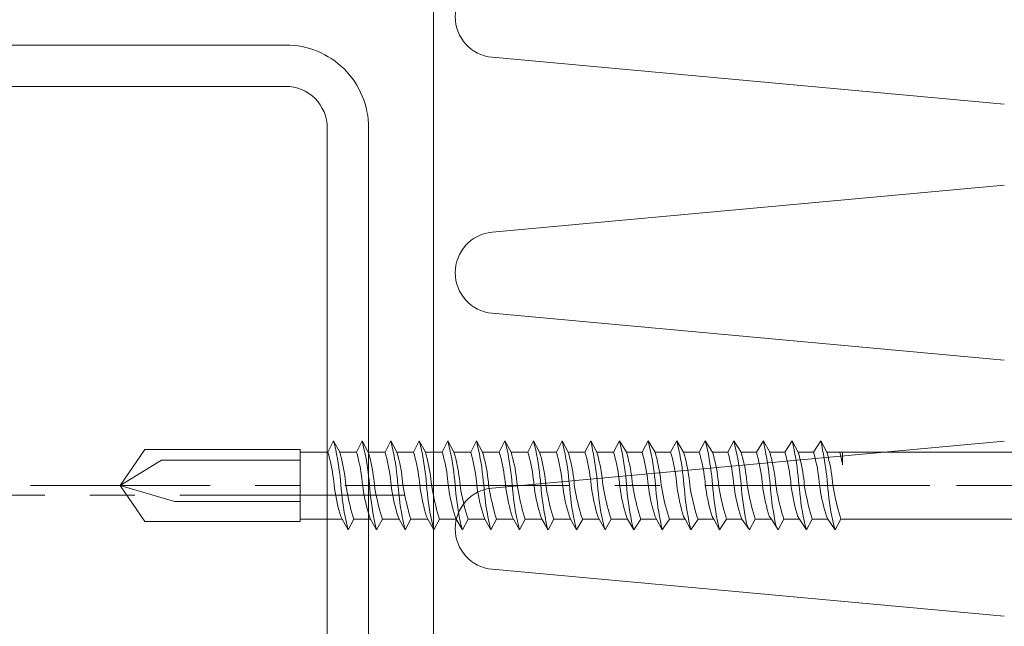
# Model space of a CAD drawing. Extents: x 0 to 1680, y 0 to 1188.
# Drawn here: x 418 to 473, y 607 to 640 of the extents above; entities that cross this region are included whole.
import ezdxf

# ---------------------------------------------------------------- set-up
doc = ezdxf.new("R2010")
doc.units = 0
doc.header["$LTSCALE"] = 10
doc.header["$MEASUREMENT"] = 0
doc.linetypes.add('CENTER', pattern=[2, 1.25, -0.25, 0.25, -0.25])
for name, color, linetype, lineweight in [('中心線', 44, 'CENTER', 5), ('断熱材', 7, 'CONTINUOUS', 9), ('部材(ﾋﾞｽ類)', 7, 'CONTINUOUS', 13), ('鋼材(C型・H鋼ｅｔｃ)', 7, 'CONTINUOUS', 13)]:
    doc.layers.add(name, color=color, linetype=linetype, lineweight=lineweight)

msp = doc.modelspace()

# ---------------------------------------------------------------- linework, layer by layer
at = {"layer": '中心線'}
for p, q in [((488.772, 614.375), (418.801, 614.375)), ((487.767, 614.375), (469.767, 614.375)), ((439.585, 613.845), (335.585, 613.845))]:
    msp.add_line(p, q, dxfattribs=at)
at = {"layer": '断熱材'}
msp.add_line((441.185, 570.345), (441.185, 815.546), dxfattribs=at)
at = {"layer": '断熱材', "color": 4}
for p, q in [((472.92, 635.561), (444.451, 638.162)), ((472.92, 631.054), (444.451, 628.454)), ((472.92, 621.346), (444.451, 623.947)), ((472.92, 616.84), (444.451, 614.239)), ((472.92, 607.132), (444.451, 609.732))]:
    msp.add_line(p, q, dxfattribs=at)
for centre in [(444.662, 640.415), (444.662, 626.2), (444.662, 611.986)]:
    msp.add_arc(centre, 2.263, 95.3514, 264.6486, dxfattribs=at)
at = {"layer": '部材(ﾋﾞｽ類)', "lineweight": 5}
for points in [[(435.325, 616.244), (435.642, 616.858), (435.981, 616.244)], [(435.325, 616.244), (435.642, 616.858), (435.981, 616.244)], [(436.044, 614.418), (436.044, 614.418), (436.023, 614.66), (435.998, 614.903), (435.969, 615.132), (435.936, 615.377), (435.899, 615.622), (435.857, 615.869), (435.81, 616.116), (435.759, 616.363), (435.703, 616.61), (435.642, 616.858), (435.642, 616.858)], [(436.044, 614.418), (436.044, 614.418), (436.023, 614.66), (435.998, 614.903), (435.969, 615.132), (435.936, 615.377), (435.899, 615.622), (435.857, 615.869), (435.81, 616.116), (435.759, 616.363), (435.703, 616.61), (435.642, 616.858), (435.642, 616.858)], [(436.912, 616.244), (437.23, 616.858), (437.568, 616.244)], [(436.912, 616.244), (437.23, 616.858), (437.568, 616.244)], [(436.912, 616.244), (437.23, 616.858), (437.568, 616.244)], [(437.632, 614.418), (437.632, 614.418), (437.611, 614.66), (437.586, 614.903), (437.557, 615.132), (437.524, 615.377), (437.486, 615.622), (437.444, 615.869), (437.398, 616.116), (437.347, 616.363), (437.291, 616.61), (437.23, 616.858), (437.23, 616.858)], [(437.632, 614.418), (437.632, 614.418), (437.611, 614.66), (437.586, 614.903), (437.557, 615.132), (437.524, 615.377), (437.486, 615.622), (437.444, 615.869), (437.398, 616.116), (437.347, 616.363), (437.291, 616.61), (437.23, 616.858), (437.23, 616.858)], [(437.632, 614.418), (437.632, 614.418), (437.611, 614.66), (437.586, 614.903), (437.557, 615.132), (437.524, 615.377), (437.486, 615.622), (437.444, 615.869), (437.398, 616.116), (437.347, 616.363), (437.291, 616.61), (437.23, 616.858), (437.23, 616.858)], [(438.5, 616.244), (438.817, 616.858), (439.156, 616.244)], [(438.5, 616.244), (438.817, 616.858), (439.156, 616.244)], [(439.219, 614.418), (439.219, 614.418), (439.198, 614.66), (439.173, 614.903), (439.144, 615.132), (439.111, 615.377), (439.074, 615.622), (439.032, 615.869), (438.985, 616.116), (438.934, 616.363), (438.878, 616.61), (438.817, 616.858), (438.817, 616.858)], [(439.219, 614.418), (439.219, 614.418), (439.198, 614.66), (439.173, 614.903), (439.144, 615.132), (439.111, 615.377), (439.074, 615.622), (439.032, 615.869), (438.985, 616.116), (438.934, 616.363), (438.878, 616.61), (438.817, 616.858), (438.817, 616.858)], [(440.087, 616.244), (440.405, 616.858), (440.743, 616.244)], [(440.087, 616.244), (440.405, 616.858), (440.743, 616.244)], [(440.087, 616.244), (440.405, 616.858), (440.743, 616.244)], [(440.807, 614.418), (440.807, 614.418), (440.786, 614.66), (440.761, 614.903), (440.732, 615.132), (440.699, 615.377), (440.661, 615.622), (440.619, 615.869), (440.573, 616.116), (440.522, 616.363), (440.466, 616.61), (440.405, 616.858), (440.405, 616.858)], [(440.807, 614.418), (440.807, 614.418), (440.786, 614.66), (440.761, 614.903), (440.732, 615.132), (440.699, 615.377), (440.661, 615.622), (440.619, 615.869), (440.573, 616.116), (440.522, 616.363), (440.466, 616.61), (440.405, 616.858), (440.405, 616.858)], [(440.807, 614.418), (440.807, 614.418), (440.786, 614.66), (440.761, 614.903), (440.732, 615.132), (440.699, 615.377), (440.661, 615.622), (440.619, 615.869), (440.573, 616.116), (440.522, 616.363), (440.466, 616.61), (440.405, 616.858), (440.405, 616.858)], [(441.675, 616.244), (441.992, 616.858), (442.331, 616.244)], [(441.675, 616.244), (441.992, 616.858), (442.331, 616.244)], [(442.394, 614.418), (442.394, 614.418), (442.373, 614.66), (442.348, 614.903), (442.319, 615.132), (442.286, 615.377), (442.249, 615.622), (442.207, 615.869), (442.16, 616.116), (442.109, 616.363), (442.053, 616.61), (441.992, 616.858), (441.992, 616.858)], [(442.394, 614.418), (442.394, 614.418), (442.373, 614.66), (442.348, 614.903), (442.319, 615.132), (442.286, 615.377), (442.249, 615.622), (442.207, 615.869), (442.16, 616.116), (442.109, 616.363), (442.053, 616.61), (441.992, 616.858), (441.992, 616.858)], [(443.262, 616.244), (443.58, 616.858), (443.918, 616.244)], [(443.262, 616.244), (443.58, 616.858), (443.918, 616.244)], [(443.262, 616.244), (443.58, 616.858), (443.918, 616.244)], [(443.982, 614.418), (443.982, 614.418), (443.961, 614.66), (443.936, 614.903), (443.907, 615.132), (443.874, 615.377), (443.836, 615.622), (443.794, 615.869), (443.748, 616.116), (443.697, 616.363), (443.641, 616.61), (443.58, 616.858), (443.58, 616.858)], [(443.982, 614.418), (443.982, 614.418), (443.961, 614.66), (443.936, 614.903), (443.907, 615.132), (443.874, 615.377), (443.836, 615.622), (443.794, 615.869), (443.748, 616.116), (443.697, 616.363), (443.641, 616.61), (443.58, 616.858), (443.58, 616.858)], [(443.982, 614.418), (443.982, 614.418), (443.961, 614.66), (443.936, 614.903), (443.907, 615.132), (443.874, 615.377), (443.836, 615.622), (443.794, 615.869), (443.748, 616.116), (443.697, 616.363), (443.641, 616.61), (443.58, 616.858), (443.58, 616.858)], [(444.85, 616.244), (445.167, 616.858), (445.506, 616.244)], [(444.85, 616.244), (445.167, 616.858), (445.506, 616.244)], [(445.569, 614.418), (445.569, 614.418), (445.548, 614.66), (445.523, 614.903), (445.494, 615.132), (445.461, 615.377), (445.424, 615.622), (445.382, 615.869), (445.335, 616.116), (445.284, 616.363), (445.228, 616.61), (445.167, 616.858), (445.167, 616.858)], [(445.569, 614.418), (445.569, 614.418), (445.548, 614.66), (445.523, 614.903), (445.494, 615.132), (445.461, 615.377), (445.424, 615.622), (445.382, 615.869), (445.335, 616.116), (445.284, 616.363), (445.228, 616.61), (445.167, 616.858), (445.167, 616.858)], [(446.437, 616.244), (446.755, 616.858), (447.093, 616.244)], [(446.437, 616.244), (446.755, 616.858), (447.093, 616.244)], [(446.437, 616.244), (446.755, 616.858), (447.093, 616.244)], [(447.157, 614.418), (447.157, 614.418), (447.136, 614.66), (447.111, 614.903), (447.082, 615.132), (447.049, 615.377), (447.011, 615.622), (446.969, 615.869), (446.923, 616.116), (446.872, 616.363), (446.816, 616.61), (446.755, 616.858), (446.755, 616.858)], [(447.157, 614.418), (447.157, 614.418), (447.136, 614.66), (447.111, 614.903), (447.082, 615.132), (447.049, 615.377), (447.011, 615.622), (446.969, 615.869), (446.923, 616.116), (446.872, 616.363), (446.816, 616.61), (446.755, 616.858), (446.755, 616.858)], [(447.157, 614.418), (447.157, 614.418), (447.136, 614.66), (447.111, 614.903), (447.082, 615.132), (447.049, 615.377), (447.011, 615.622), (446.969, 615.869), (446.923, 616.116), (446.872, 616.363), (446.816, 616.61), (446.755, 616.858), (446.755, 616.858)], [(448.025, 616.244), (448.342, 616.858), (448.681, 616.244)], [(448.025, 616.244), (448.342, 616.858), (448.681, 616.244)], [(448.744, 614.418), (448.744, 614.418), (448.723, 614.66), (448.698, 614.903), (448.669, 615.132), (448.636, 615.377), (448.599, 615.622), (448.557, 615.869), (448.51, 616.116), (448.459, 616.363), (448.403, 616.61), (448.342, 616.858), (448.342, 616.858)], [(448.744, 614.418), (448.744, 614.418), (448.723, 614.66), (448.698, 614.903), (448.669, 615.132), (448.636, 615.377), (448.599, 615.622), (448.557, 615.869), (448.51, 616.116), (448.459, 616.363), (448.403, 616.61), (448.342, 616.858), (448.342, 616.858)], [(449.612, 616.244), (449.93, 616.858), (450.268, 616.244)], [(449.612, 616.244), (449.93, 616.858), (450.268, 616.244)], [(449.612, 616.244), (449.93, 616.858), (450.268, 616.244)], [(450.311, 614.418), (450.311, 614.418), (450.29, 614.66), (450.265, 614.903), (450.236, 615.132), (450.204, 615.377), (450.168, 615.622), (450.128, 615.869), (450.084, 616.116), (450.036, 616.363), (449.985, 616.61), (449.93, 616.858), (449.93, 616.858)], [(450.311, 614.418), (450.311, 614.418), (450.29, 614.66), (450.265, 614.903), (450.236, 615.132), (450.204, 615.377), (450.168, 615.622), (450.128, 615.869), (450.084, 616.116), (450.036, 616.363), (449.985, 616.61), (449.93, 616.858), (449.93, 616.858)], [(450.311, 614.418), (450.311, 614.418), (450.29, 614.66), (450.265, 614.903), (450.236, 615.132), (450.204, 615.377), (450.168, 615.622), (450.128, 615.869), (450.084, 616.116), (450.036, 616.363), (449.985, 616.61), (449.93, 616.858), (449.93, 616.858)], [(451.2, 616.244), (451.538, 616.858), (451.919, 616.244)], [(451.2, 616.244), (451.538, 616.858), (451.919, 616.244)], [(451.919, 614.418), (451.919, 614.418), (451.898, 614.66), (451.874, 614.903), (451.845, 615.132), (451.813, 615.377), (451.776, 615.622), (451.736, 615.869), (451.693, 616.116), (451.645, 616.363), (451.594, 616.61), (451.538, 616.858), (451.538, 616.858)], [(451.919, 614.418), (451.919, 614.418), (451.898, 614.66), (451.874, 614.903), (451.845, 615.132), (451.813, 615.377), (451.776, 615.622), (451.736, 615.869), (451.693, 616.116), (451.645, 616.363), (451.594, 616.61), (451.538, 616.858), (451.538, 616.858)], [(452.787, 616.244), (453.126, 616.858), (453.507, 616.244)], [(452.787, 616.244), (453.126, 616.858), (453.507, 616.244)], [(452.787, 616.244), (453.126, 616.858), (453.507, 616.244)], [(453.528, 614.418), (453.528, 614.418), (453.507, 614.66), (453.482, 614.903), (453.453, 615.132), (453.42, 615.377), (453.382, 615.622), (453.341, 615.869), (453.294, 616.116), (453.243, 616.363), (453.187, 616.61), (453.126, 616.858), (453.126, 616.858)], [(453.528, 614.418), (453.528, 614.418), (453.507, 614.66), (453.482, 614.903), (453.453, 615.132), (453.42, 615.377), (453.382, 615.622), (453.341, 615.869), (453.294, 616.116), (453.243, 616.363), (453.187, 616.61), (453.126, 616.858), (453.126, 616.858)], [(453.528, 614.418), (453.528, 614.418), (453.507, 614.66), (453.482, 614.903), (453.453, 615.132), (453.42, 615.377), (453.382, 615.622), (453.341, 615.869), (453.294, 616.116), (453.243, 616.363), (453.187, 616.61), (453.126, 616.858), (453.126, 616.858)], [(454.375, 616.244), (454.713, 616.858), (455.094, 616.244)], [(454.375, 616.244), (454.713, 616.858), (455.094, 616.244)], [(455.116, 614.418), (455.116, 614.418), (455.095, 614.66), (455.07, 614.903), (455.041, 615.132), (455.007, 615.377), (454.97, 615.622), (454.928, 615.869), (454.882, 616.116), (454.83, 616.363), (454.774, 616.61), (454.713, 616.858), (454.713, 616.858)], [(455.116, 614.418), (455.116, 614.418), (455.095, 614.66), (455.07, 614.903), (455.041, 615.132), (455.007, 615.377), (454.97, 615.622), (454.928, 615.869), (454.882, 616.116), (454.83, 616.363), (454.774, 616.61), (454.713, 616.858), (454.713, 616.858)], [(455.962, 616.244), (456.301, 616.858), (456.703, 616.244)], [(455.962, 616.244), (456.301, 616.858), (456.703, 616.244)], [(456.703, 614.418), (456.703, 614.418), (456.682, 614.66), (456.657, 614.903), (456.628, 615.132), (456.595, 615.377), (456.557, 615.622), (456.516, 615.869), (456.469, 616.116), (456.418, 616.363), (456.362, 616.61), (456.301, 616.858), (456.301, 616.858)], [(456.703, 614.418), (456.703, 614.418), (456.682, 614.66), (456.657, 614.903), (456.628, 615.132), (456.595, 615.377), (456.557, 615.622), (456.516, 615.869), (456.469, 616.116), (456.418, 616.363), (456.362, 616.61), (456.301, 616.858), (456.301, 616.858)], [(457.55, 616.244), (457.888, 616.858), (458.29, 616.244)], [(457.55, 616.244), (457.888, 616.858), (458.29, 616.244)], [(458.291, 614.418), (458.291, 614.418), (458.27, 614.66), (458.245, 614.903), (458.216, 615.132), (458.182, 615.377), (458.145, 615.622), (458.103, 615.869), (458.057, 616.116), (458.005, 616.363), (457.949, 616.61), (457.888, 616.858), (457.888, 616.858)], [(458.291, 614.418), (458.291, 614.418), (458.27, 614.66), (458.245, 614.903), (458.216, 615.132), (458.182, 615.377), (458.145, 615.622), (458.103, 615.869), (458.057, 616.116), (458.005, 616.363), (457.949, 616.61), (457.888, 616.858), (457.888, 616.858)], [(459.137, 616.244), (459.539, 616.858), (459.878, 616.244)], [(459.137, 616.244), (459.539, 616.858), (459.878, 616.244)], [(459.899, 614.439), (459.899, 614.439), (459.878, 614.681), (459.853, 614.909), (459.825, 615.152), (459.793, 615.396), (459.756, 615.641), (459.716, 615.885), (459.672, 616.13), (459.625, 616.373), (459.573, 616.616), (459.539, 616.858), (459.539, 616.858)], [(459.899, 614.439), (459.899, 614.439), (459.878, 614.681), (459.853, 614.909), (459.825, 615.152), (459.793, 615.396), (459.756, 615.641), (459.716, 615.885), (459.672, 616.13), (459.625, 616.373), (459.573, 616.616), (459.539, 616.858), (459.539, 616.858)], [(460.725, 616.244), (461.127, 616.858), (461.465, 616.244)], [(460.725, 616.244), (461.127, 616.858), (461.465, 616.244)], [(461.508, 614.439), (461.508, 614.439), (461.487, 614.681), (461.462, 614.909), (461.434, 615.152), (461.401, 615.396), (461.365, 615.641), (461.325, 615.885), (461.281, 616.13), (461.234, 616.373), (461.182, 616.616), (461.127, 616.858), (461.127, 616.858)], [(461.508, 614.439), (461.508, 614.439), (461.487, 614.681), (461.462, 614.909), (461.434, 615.152), (461.401, 615.396), (461.365, 615.641), (461.325, 615.885), (461.281, 616.13), (461.234, 616.373), (461.182, 616.616), (461.127, 616.858), (461.127, 616.858)], [(462.312, 616.244), (462.714, 616.858), (463.053, 616.244)], [(462.312, 616.244), (462.714, 616.858), (463.053, 616.244)], [(463.095, 614.439), (463.095, 614.439), (463.074, 614.681), (463.05, 614.909), (463.021, 615.152), (462.989, 615.396), (462.952, 615.641), (462.912, 615.885), (462.869, 616.13), (462.821, 616.373), (462.77, 616.616), (462.714, 616.858), (462.714, 616.858)], [(463.095, 614.439), (463.095, 614.439), (463.074, 614.681), (463.05, 614.909), (463.021, 615.152), (462.989, 615.396), (462.952, 615.641), (462.912, 615.885), (462.869, 616.13), (462.821, 616.373), (462.77, 616.616), (462.714, 616.858), (462.714, 616.858)], [(435.663, 614.412), (435.663, 614.412), (435.648, 614.586), (435.628, 614.775), (435.604, 614.948), (435.575, 615.135), (435.542, 615.321), (435.505, 615.506), (435.464, 615.691), (435.421, 615.876), (435.374, 616.06), (435.325, 616.244), (435.325, 616.244)], [(436.319, 614.412), (436.319, 614.412), (436.304, 614.586), (436.284, 614.775), (436.26, 614.948), (436.231, 615.135), (436.198, 615.321), (436.161, 615.506), (436.121, 615.691), (436.077, 615.876), (436.03, 616.06), (435.981, 616.244), (435.981, 616.244)], [(435.981, 616.244), (436.912, 616.244)], [(437.251, 614.412), (437.251, 614.412), (437.236, 614.586), (437.216, 614.775), (437.191, 614.948), (437.162, 615.135), (437.129, 615.321), (437.092, 615.506), (437.052, 615.691), (437.008, 615.876), (436.962, 616.06), (436.912, 616.244), (436.912, 616.244)], [(437.251, 614.412), (437.251, 614.412), (437.236, 614.586), (437.216, 614.775), (437.191, 614.948), (437.162, 615.135), (437.129, 615.321), (437.092, 615.506), (437.052, 615.691), (437.008, 615.876), (436.962, 616.06), (436.912, 616.244), (436.912, 616.244)], [(437.907, 614.412), (437.907, 614.412), (437.892, 614.586), (437.872, 614.775), (437.847, 614.948), (437.818, 615.135), (437.785, 615.321), (437.748, 615.506), (437.708, 615.691), (437.665, 615.876), (437.618, 616.06), (437.568, 616.244), (437.568, 616.244)], [(437.907, 614.412), (437.907, 614.412), (437.892, 614.586), (437.872, 614.775), (437.847, 614.948), (437.818, 615.135), (437.785, 615.321), (437.748, 615.506), (437.708, 615.691), (437.665, 615.876), (437.618, 616.06), (437.568, 616.244), (437.568, 616.244)], [(437.568, 616.244), (438.5, 616.244)], [(438.838, 614.412), (438.838, 614.412), (438.823, 614.586), (438.803, 614.775), (438.779, 614.948), (438.75, 615.135), (438.717, 615.321), (438.68, 615.506), (438.639, 615.691), (438.596, 615.876), (438.549, 616.06), (438.5, 616.244), (438.5, 616.244)], [(439.494, 614.412), (439.494, 614.412), (439.479, 614.586), (439.459, 614.775), (439.435, 614.948), (439.406, 615.135), (439.373, 615.321), (439.336, 615.506), (439.296, 615.691), (439.252, 615.876), (439.205, 616.06), (439.156, 616.244), (439.156, 616.244)], [(439.156, 616.244), (440.087, 616.244)], [(440.426, 614.412), (440.426, 614.412), (440.411, 614.586), (440.391, 614.775), (440.366, 614.948), (440.337, 615.135), (440.304, 615.321), (440.267, 615.506), (440.227, 615.691), (440.183, 615.876), (440.137, 616.06), (440.087, 616.244), (440.087, 616.244)], [(440.426, 614.412), (440.426, 614.412), (440.411, 614.586), (440.391, 614.775), (440.366, 614.948), (440.337, 615.135), (440.304, 615.321), (440.267, 615.506), (440.227, 615.691), (440.183, 615.876), (440.137, 616.06), (440.087, 616.244), (440.087, 616.244)], [(441.082, 614.412), (441.082, 614.412), (441.067, 614.586), (441.047, 614.775), (441.022, 614.948), (440.993, 615.135), (440.96, 615.321), (440.923, 615.506), (440.883, 615.691), (440.84, 615.876), (440.793, 616.06), (440.743, 616.244), (440.743, 616.244)], [(441.082, 614.412), (441.082, 614.412), (441.067, 614.586), (441.047, 614.775), (441.022, 614.948), (440.993, 615.135), (440.96, 615.321), (440.923, 615.506), (440.883, 615.691), (440.84, 615.876), (440.793, 616.06), (440.743, 616.244), (440.743, 616.244)], [(440.743, 616.244), (441.675, 616.244)], [(442.013, 614.412), (442.013, 614.412), (441.998, 614.586), (441.978, 614.775), (441.954, 614.948), (441.925, 615.135), (441.892, 615.321), (441.855, 615.506), (441.814, 615.691), (441.771, 615.876), (441.724, 616.06), (441.675, 616.244), (441.675, 616.244)], [(442.669, 614.412), (442.669, 614.412), (442.654, 614.586), (442.634, 614.775), (442.61, 614.948), (442.581, 615.135), (442.548, 615.321), (442.511, 615.506), (442.471, 615.691), (442.427, 615.876), (442.38, 616.06), (442.331, 616.244), (442.331, 616.244)], [(442.331, 616.244), (443.262, 616.244)], [(443.601, 614.412), (443.601, 614.412), (443.586, 614.586), (443.566, 614.775), (443.541, 614.948), (443.512, 615.135), (443.479, 615.321), (443.442, 615.506), (443.402, 615.691), (443.358, 615.876), (443.312, 616.06), (443.262, 616.244), (443.262, 616.244)], [(443.601, 614.412), (443.601, 614.412), (443.586, 614.586), (443.566, 614.775), (443.541, 614.948), (443.512, 615.135), (443.479, 615.321), (443.442, 615.506), (443.402, 615.691), (443.358, 615.876), (443.312, 616.06), (443.262, 616.244), (443.262, 616.244)], [(444.257, 614.412), (444.257, 614.412), (444.242, 614.586), (444.222, 614.775), (444.197, 614.948), (444.168, 615.135), (444.135, 615.321), (444.098, 615.506), (444.058, 615.691), (444.015, 615.876), (443.968, 616.06), (443.918, 616.244), (443.918, 616.244)], [(444.257, 614.412), (444.257, 614.412), (444.242, 614.586), (444.222, 614.775), (444.197, 614.948), (444.168, 615.135), (444.135, 615.321), (444.098, 615.506), (444.058, 615.691), (444.015, 615.876), (443.968, 616.06), (443.918, 616.244), (443.918, 616.244)], [(443.918, 616.244), (444.85, 616.244)], [(445.188, 614.412), (445.188, 614.412), (445.173, 614.586), (445.153, 614.775), (445.129, 614.948), (445.1, 615.135), (445.067, 615.321), (445.03, 615.506), (444.989, 615.691), (444.946, 615.876), (444.899, 616.06), (444.85, 616.244), (444.85, 616.244)], [(445.506, 616.244), (446.437, 616.244)], [(445.844, 614.412), (445.844, 614.412), (445.829, 614.586), (445.809, 614.775), (445.785, 614.948), (445.756, 615.135), (445.723, 615.321), (445.686, 615.506), (445.646, 615.691), (445.602, 615.876), (445.555, 616.06), (445.506, 616.244), (445.506, 616.244)], [(446.776, 614.412), (446.776, 614.412), (446.761, 614.586), (446.741, 614.775), (446.716, 614.948), (446.687, 615.135), (446.654, 615.321), (446.617, 615.506), (446.577, 615.691), (446.533, 615.876), (446.487, 616.06), (446.437, 616.244), (446.437, 616.244)], [(446.776, 614.412), (446.776, 614.412), (446.761, 614.586), (446.741, 614.775), (446.716, 614.948), (446.687, 615.135), (446.654, 615.321), (446.617, 615.506), (446.577, 615.691), (446.533, 615.876), (446.487, 616.06), (446.437, 616.244), (446.437, 616.244)], [(447.093, 616.244), (448.025, 616.244)], [(447.432, 614.412), (447.432, 614.412), (447.417, 614.586), (447.397, 614.775), (447.372, 614.948), (447.343, 615.135), (447.31, 615.321), (447.273, 615.506), (447.233, 615.691), (447.19, 615.876), (447.143, 616.06), (447.093, 616.244), (447.093, 616.244)], [(447.432, 614.412), (447.432, 614.412), (447.417, 614.586), (447.397, 614.775), (447.372, 614.948), (447.343, 615.135), (447.31, 615.321), (447.273, 615.506), (447.233, 615.691), (447.19, 615.876), (447.143, 616.06), (447.093, 616.244), (447.093, 616.244)], [(448.363, 614.412), (448.363, 614.412), (448.348, 614.586), (448.328, 614.775), (448.304, 614.948), (448.275, 615.135), (448.242, 615.321), (448.205, 615.506), (448.164, 615.691), (448.121, 615.876), (448.074, 616.06), (448.025, 616.244), (448.025, 616.244)], [(448.681, 616.244), (449.612, 616.244)], [(449.019, 614.412), (449.019, 614.412), (449.004, 614.586), (448.984, 614.775), (448.96, 614.948), (448.931, 615.135), (448.898, 615.321), (448.861, 615.506), (448.821, 615.691), (448.777, 615.876), (448.73, 616.06), (448.681, 616.244), (448.681, 616.244)], [(449.951, 614.412), (449.951, 614.412), (449.936, 614.586), (449.916, 614.775), (449.891, 614.948), (449.862, 615.135), (449.829, 615.321), (449.792, 615.506), (449.752, 615.691), (449.708, 615.876), (449.662, 616.06), (449.612, 616.244), (449.612, 616.244)], [(450.268, 616.244), (451.2, 616.244)], [(450.607, 614.418), (450.607, 614.418), (450.592, 614.602), (450.572, 614.788), (450.547, 614.959), (450.518, 615.145), (450.485, 615.331), (450.448, 615.517), (450.408, 615.701), (450.365, 615.884), (450.318, 616.065), (450.268, 616.244), (450.268, 616.244)], [(451.538, 614.412), (451.538, 614.412), (451.523, 614.586), (451.503, 614.775), (451.479, 614.948), (451.45, 615.135), (451.417, 615.321), (451.38, 615.506), (451.339, 615.691), (451.296, 615.876), (451.249, 616.06), (451.2, 616.244), (451.2, 616.244)], [(451.919, 616.244), (452.787, 616.244)], [(452.258, 614.418), (452.258, 614.418), (452.243, 614.602), (452.223, 614.788), (452.198, 614.959), (452.169, 615.145), (452.136, 615.331), (452.099, 615.517), (452.059, 615.701), (452.016, 615.884), (451.969, 616.065), (451.919, 616.244), (451.919, 616.244)], [(453.126, 614.412), (453.126, 614.412), (453.111, 614.586), (453.091, 614.775), (453.066, 614.948), (453.037, 615.135), (453.004, 615.321), (452.967, 615.506), (452.927, 615.691), (452.883, 615.876), (452.837, 616.06), (452.787, 616.244), (452.787, 616.244)], [(453.507, 616.244), (454.375, 616.244)], [(453.845, 614.418), (453.845, 614.418), (453.83, 614.602), (453.81, 614.788), (453.786, 614.959), (453.757, 615.145), (453.724, 615.331), (453.687, 615.517), (453.647, 615.701), (453.603, 615.884), (453.556, 616.065), (453.507, 616.244), (453.507, 616.244)], [(454.713, 614.412), (454.713, 614.412), (454.698, 614.586), (454.678, 614.775), (454.654, 614.948), (454.625, 615.135), (454.592, 615.321), (454.555, 615.506), (454.514, 615.691), (454.471, 615.876), (454.424, 616.06), (454.375, 616.244), (454.375, 616.244)], [(455.094, 616.244), (455.962, 616.244)], [(455.433, 614.418), (455.433, 614.418), (455.418, 614.602), (455.398, 614.788), (455.373, 614.959), (455.344, 615.145), (455.311, 615.331), (455.275, 615.517), (455.234, 615.701), (455.191, 615.884), (455.144, 616.065), (455.094, 616.244), (455.094, 616.244)], [(456.301, 614.412), (456.301, 614.412), (456.286, 614.586), (456.266, 614.775), (456.241, 614.948), (456.212, 615.135), (456.179, 615.321), (456.142, 615.506), (456.102, 615.691), (456.058, 615.876), (456.012, 616.06), (455.962, 616.244), (455.962, 616.244)], [(456.703, 616.244), (457.55, 616.244)], [(457.042, 614.412), (457.042, 614.412), (457.026, 614.586), (457.006, 614.775), (456.982, 614.948), (456.953, 615.135), (456.92, 615.321), (456.883, 615.506), (456.843, 615.691), (456.799, 615.876), (456.753, 616.06), (456.703, 616.244), (456.703, 616.244)], [(457.888, 614.412), (457.888, 614.412), (457.873, 614.586), (457.853, 614.775), (457.829, 614.948), (457.8, 615.135), (457.767, 615.321), (457.73, 615.506), (457.689, 615.691), (457.646, 615.876), (457.599, 616.06), (457.55, 616.244), (457.55, 616.244)], [(458.291, 616.244), (459.137, 616.244)], [(458.629, 614.412), (458.629, 614.412), (458.614, 614.586), (458.594, 614.775), (458.569, 614.948), (458.54, 615.135), (458.507, 615.321), (458.471, 615.506), (458.43, 615.691), (458.387, 615.876), (458.34, 616.06), (458.291, 616.244), (458.291, 616.244)], [(459.476, 614.412), (459.476, 614.412), (459.461, 614.586), (459.441, 614.775), (459.416, 614.948), (459.387, 615.135), (459.354, 615.321), (459.317, 615.506), (459.277, 615.691), (459.233, 615.876), (459.187, 616.06), (459.137, 616.244), (459.137, 616.244)], [(459.878, 616.244), (460.725, 616.244)], [(460.217, 614.412), (460.217, 614.412), (460.201, 614.586), (460.181, 614.775), (460.157, 614.948), (460.128, 615.135), (460.095, 615.321), (460.058, 615.506), (460.018, 615.691), (459.974, 615.876), (459.928, 616.06), (459.878, 616.244), (459.878, 616.244)], [(461.063, 614.412), (461.063, 614.412), (461.048, 614.586), (461.028, 614.775), (461.004, 614.948), (460.975, 615.135), (460.942, 615.321), (460.905, 615.506), (460.864, 615.691), (460.821, 615.876), (460.774, 616.06), (460.725, 616.244), (460.725, 616.244)], [(461.466, 616.244), (462.312, 616.244)], [(461.804, 614.412), (461.804, 614.412), (461.789, 614.586), (461.769, 614.775), (461.744, 614.948), (461.715, 615.135), (461.682, 615.321), (461.646, 615.506), (461.605, 615.691), (461.562, 615.876), (461.515, 616.06), (461.466, 616.244), (461.466, 616.244)], [(462.651, 614.412), (462.651, 614.412), (462.636, 614.586), (462.616, 614.775), (462.591, 614.948), (462.562, 615.135), (462.529, 615.321), (462.492, 615.506), (462.452, 615.691), (462.408, 615.876), (462.362, 616.06), (462.312, 616.244), (462.312, 616.244)], [(463.392, 614.412), (463.392, 614.412), (463.376, 614.586), (463.356, 614.775), (463.332, 614.948), (463.303, 615.135), (463.27, 615.321), (463.233, 615.506), (463.193, 615.691), (463.149, 615.876), (463.103, 616.06), (463.053, 616.244), (463.053, 616.244)], [(463.921, 615.588), (463.773, 616.244)], [(463.921, 616.244), (463.921, 615.524)], [(463.921, 616.244), (463.921, 615.524)], [(435.663, 614.412), (435.663, 614.412), (435.691, 614.215), (435.722, 614.018), (435.757, 613.822), (435.795, 613.625), (435.838, 613.43), (435.884, 613.235), (435.934, 613.041), (435.988, 612.848), (436.046, 612.655), (436.108, 612.506), (436.108, 612.506)], [(436.044, 614.418), (436.044, 614.418), (436.065, 614.179), (436.09, 613.925), (436.119, 613.671), (436.152, 613.417), (436.19, 613.163), (436.232, 612.909), (436.278, 612.655), (436.33, 612.401), (436.386, 612.147), (436.446, 611.914), (436.446, 611.914)], [(436.044, 614.418), (436.044, 614.418), (436.065, 614.179), (436.09, 613.925), (436.119, 613.671), (436.152, 613.417), (436.19, 613.163), (436.232, 612.909), (436.278, 612.655), (436.33, 612.401), (436.386, 612.147), (436.446, 611.914), (436.446, 611.914)], [(436.319, 614.412), (436.319, 614.412), (436.353, 614.215), (436.388, 614.02), (436.426, 613.826), (436.467, 613.633), (436.51, 613.44), (436.556, 613.249), (436.604, 613.057), (436.655, 612.867), (436.708, 612.676), (436.764, 612.506), (436.764, 612.506)], [(437.251, 614.412), (437.251, 614.412), (437.278, 614.215), (437.309, 614.018), (437.344, 613.822), (437.383, 613.625), (437.425, 613.43), (437.472, 613.235), (437.522, 613.041), (437.576, 612.848), (437.634, 612.655), (437.695, 612.506), (437.695, 612.506)], [(437.251, 614.412), (437.251, 614.412), (437.278, 614.215), (437.309, 614.018), (437.344, 613.822), (437.383, 613.625), (437.425, 613.43), (437.472, 613.235), (437.522, 613.041), (437.576, 612.848), (437.634, 612.655), (437.695, 612.506), (437.695, 612.506)], [(437.632, 614.418), (437.632, 614.418), (437.653, 614.179), (437.678, 613.925), (437.707, 613.671), (437.74, 613.417), (437.777, 613.163), (437.819, 612.909), (437.866, 612.655), (437.917, 612.401), (437.973, 612.147), (438.031, 611.919), (438.031, 611.919)], [(437.632, 614.418), (437.632, 614.418), (437.653, 614.179), (437.678, 613.925), (437.707, 613.671), (437.74, 613.417), (437.777, 613.163), (437.819, 612.909), (437.866, 612.655), (437.917, 612.401), (437.973, 612.147), (438.031, 611.919), (438.031, 611.919)], [(437.632, 614.418), (437.632, 614.418), (437.653, 614.179), (437.678, 613.925), (437.707, 613.671), (437.74, 613.417), (437.777, 613.163), (437.819, 612.909), (437.866, 612.655), (437.917, 612.401), (437.973, 612.147), (438.031, 611.919), (438.031, 611.919)], [(437.907, 614.412), (437.907, 614.412), (437.94, 614.215), (437.976, 614.02), (438.014, 613.826), (438.054, 613.633), (438.098, 613.44), (438.143, 613.249), (438.191, 613.057), (438.242, 612.867), (438.296, 612.676), (438.352, 612.506), (438.352, 612.506)], [(437.907, 614.412), (437.907, 614.412), (437.94, 614.215), (437.976, 614.02), (438.014, 613.826), (438.054, 613.633), (438.098, 613.44), (438.143, 613.249), (438.191, 613.057), (438.242, 612.867), (438.296, 612.676), (438.352, 612.506), (438.352, 612.506)], [(438.838, 614.412), (438.838, 614.412), (438.866, 614.215), (438.897, 614.018), (438.932, 613.822), (438.97, 613.625), (439.013, 613.43), (439.059, 613.235), (439.109, 613.041), (439.163, 612.848), (439.221, 612.655), (439.283, 612.506), (439.283, 612.506)], [(439.219, 614.418), (439.219, 614.418), (439.24, 614.179), (439.265, 613.925), (439.294, 613.671), (439.327, 613.417), (439.365, 613.163), (439.407, 612.909), (439.453, 612.655), (439.505, 612.401), (439.561, 612.147), (439.621, 611.914), (439.621, 611.914)], [(439.219, 614.418), (439.219, 614.418), (439.24, 614.179), (439.265, 613.925), (439.294, 613.671), (439.327, 613.417), (439.365, 613.163), (439.407, 612.909), (439.453, 612.655), (439.505, 612.401), (439.561, 612.147), (439.621, 611.914), (439.621, 611.914)], [(439.494, 614.412), (439.494, 614.412), (439.528, 614.215), (439.563, 614.02), (439.601, 613.826), (439.642, 613.633), (439.685, 613.44), (439.731, 613.249), (439.779, 613.057), (439.83, 612.867), (439.883, 612.676), (439.939, 612.506), (439.939, 612.506)], [(440.426, 614.412), (440.426, 614.412), (440.453, 614.215), (440.484, 614.018), (440.519, 613.822), (440.558, 613.625), (440.6, 613.43), (440.647, 613.235), (440.697, 613.041), (440.751, 612.848), (440.809, 612.655), (440.87, 612.506), (440.87, 612.506)], [(440.426, 614.412), (440.426, 614.412), (440.453, 614.215), (440.484, 614.018), (440.519, 613.822), (440.558, 613.625), (440.6, 613.43), (440.647, 613.235), (440.697, 613.041), (440.751, 612.848), (440.809, 612.655), (440.87, 612.506), (440.87, 612.506)], [(440.807, 614.418), (440.807, 614.418), (440.828, 614.179), (440.853, 613.925), (440.882, 613.671), (440.915, 613.417), (440.952, 613.163), (440.994, 612.909), (441.041, 612.655), (441.092, 612.401), (441.148, 612.147), (441.206, 611.919), (441.206, 611.919)], [(440.807, 614.418), (440.807, 614.418), (440.828, 614.179), (440.853, 613.925), (440.882, 613.671), (440.915, 613.417), (440.952, 613.163), (440.994, 612.909), (441.041, 612.655), (441.092, 612.401), (441.148, 612.147), (441.206, 611.919), (441.206, 611.919)], [(440.807, 614.418), (440.807, 614.418), (440.828, 614.179), (440.853, 613.925), (440.882, 613.671), (440.915, 613.417), (440.952, 613.163), (440.994, 612.909), (441.041, 612.655), (441.092, 612.401), (441.148, 612.147), (441.206, 611.919), (441.206, 611.919)], [(441.082, 614.412), (441.082, 614.412), (441.115, 614.215), (441.151, 614.02), (441.189, 613.826), (441.229, 613.633), (441.273, 613.44), (441.318, 613.249), (441.366, 613.057), (441.417, 612.867), (441.471, 612.676), (441.527, 612.506), (441.527, 612.506)], [(441.082, 614.412), (441.082, 614.412), (441.115, 614.215), (441.151, 614.02), (441.189, 613.826), (441.229, 613.633), (441.273, 613.44), (441.318, 613.249), (441.366, 613.057), (441.417, 612.867), (441.471, 612.676), (441.527, 612.506), (441.527, 612.506)], [(442.013, 614.412), (442.013, 614.412), (442.041, 614.215), (442.072, 614.018), (442.107, 613.822), (442.145, 613.625), (442.188, 613.43), (442.234, 613.235), (442.284, 613.041), (442.338, 612.848), (442.396, 612.655), (442.458, 612.506), (442.458, 612.506)], [(442.394, 614.418), (442.394, 614.418), (442.415, 614.179), (442.44, 613.925), (442.469, 613.671), (442.502, 613.417), (442.54, 613.163), (442.582, 612.909), (442.628, 612.655), (442.68, 612.401), (442.736, 612.147), (442.796, 611.914), (442.796, 611.914)], [(442.394, 614.418), (442.394, 614.418), (442.415, 614.179), (442.44, 613.925), (442.469, 613.671), (442.502, 613.417), (442.54, 613.163), (442.582, 612.909), (442.628, 612.655), (442.68, 612.401), (442.736, 612.147), (442.796, 611.914), (442.796, 611.914)], [(442.669, 614.412), (442.669, 614.412), (442.703, 614.215), (442.738, 614.02), (442.776, 613.826), (442.817, 613.633), (442.86, 613.44), (442.906, 613.249), (442.954, 613.057), (443.005, 612.867), (443.058, 612.676), (443.114, 612.506), (443.114, 612.506)], [(443.601, 614.412), (443.601, 614.412), (443.628, 614.215), (443.659, 614.018), (443.694, 613.822), (443.733, 613.625), (443.775, 613.43), (443.822, 613.235), (443.872, 613.041), (443.926, 612.848), (443.984, 612.655), (444.045, 612.506), (444.045, 612.506)], [(443.601, 614.412), (443.601, 614.412), (443.628, 614.215), (443.659, 614.018), (443.694, 613.822), (443.733, 613.625), (443.775, 613.43), (443.822, 613.235), (443.872, 613.041), (443.926, 612.848), (443.984, 612.655), (444.045, 612.506), (444.045, 612.506)], [(443.982, 614.418), (443.982, 614.418), (444.003, 614.179), (444.028, 613.925), (444.057, 613.671), (444.09, 613.417), (444.127, 613.163), (444.169, 612.909), (444.216, 612.655), (444.267, 612.401), (444.323, 612.147), (444.381, 611.919), (444.381, 611.919)], [(443.982, 614.418), (443.982, 614.418), (444.003, 614.179), (444.028, 613.925), (444.057, 613.671), (444.09, 613.417), (444.127, 613.163), (444.169, 612.909), (444.216, 612.655), (444.267, 612.401), (444.323, 612.147), (444.381, 611.919), (444.381, 611.919)], [(443.982, 614.418), (443.982, 614.418), (444.003, 614.179), (444.028, 613.925), (444.057, 613.671), (444.09, 613.417), (444.127, 613.163), (444.169, 612.909), (444.216, 612.655), (444.267, 612.401), (444.323, 612.147), (444.381, 611.919), (444.381, 611.919)], [(444.257, 614.412), (444.257, 614.412), (444.29, 614.215), (444.326, 614.02), (444.364, 613.826), (444.404, 613.633), (444.448, 613.44), (444.493, 613.249), (444.541, 613.057), (444.592, 612.867), (444.646, 612.676), (444.702, 612.506), (444.702, 612.506)], [(444.257, 614.412), (444.257, 614.412), (444.29, 614.215), (444.326, 614.02), (444.364, 613.826), (444.404, 613.633), (444.448, 613.44), (444.493, 613.249), (444.541, 613.057), (444.592, 612.867), (444.646, 612.676), (444.702, 612.506), (444.702, 612.506)], [(445.188, 614.412), (445.188, 614.412), (445.216, 614.215), (445.247, 614.018), (445.282, 613.822), (445.32, 613.625), (445.363, 613.43), (445.409, 613.235), (445.459, 613.041), (445.513, 612.848), (445.571, 612.655), (445.633, 612.506), (445.633, 612.506)], [(445.569, 614.418), (445.569, 614.418), (445.59, 614.179), (445.615, 613.925), (445.644, 613.671), (445.677, 613.417), (445.715, 613.163), (445.757, 612.909), (445.803, 612.655), (445.855, 612.401), (445.911, 612.147), (445.971, 611.914), (445.971, 611.914)], [(445.569, 614.418), (445.569, 614.418), (445.59, 614.179), (445.615, 613.925), (445.644, 613.671), (445.677, 613.417), (445.715, 613.163), (445.757, 612.909), (445.803, 612.655), (445.855, 612.401), (445.911, 612.147), (445.971, 611.914), (445.971, 611.914)], [(445.844, 614.412), (445.844, 614.412), (445.878, 614.215), (445.913, 614.02), (445.951, 613.826), (445.992, 613.633), (446.035, 613.44), (446.081, 613.249), (446.129, 613.057), (446.18, 612.867), (446.233, 612.676), (446.289, 612.506), (446.289, 612.506)], [(446.776, 614.412), (446.776, 614.412), (446.803, 614.215), (446.834, 614.018), (446.869, 613.822), (446.908, 613.625), (446.95, 613.43), (446.997, 613.235), (447.047, 613.041), (447.101, 612.848), (447.159, 612.655), (447.22, 612.506), (447.22, 612.506)], [(446.776, 614.412), (446.776, 614.412), (446.803, 614.215), (446.834, 614.018), (446.869, 613.822), (446.908, 613.625), (446.95, 613.43), (446.997, 613.235), (447.047, 613.041), (447.101, 612.848), (447.159, 612.655), (447.22, 612.506), (447.22, 612.506)], [(447.157, 614.418), (447.157, 614.418), (447.178, 614.179), (447.203, 613.925), (447.232, 613.671), (447.265, 613.417), (447.302, 613.163), (447.344, 612.909), (447.391, 612.655), (447.442, 612.401), (447.498, 612.147), (447.556, 611.919), (447.556, 611.919)], [(447.157, 614.418), (447.157, 614.418), (447.178, 614.179), (447.203, 613.925), (447.232, 613.671), (447.265, 613.417), (447.302, 613.163), (447.344, 612.909), (447.391, 612.655), (447.442, 612.401), (447.498, 612.147), (447.556, 611.919), (447.556, 611.919)], [(447.157, 614.418), (447.157, 614.418), (447.178, 614.179), (447.203, 613.925), (447.232, 613.671), (447.265, 613.417), (447.302, 613.163), (447.344, 612.909), (447.391, 612.655), (447.442, 612.401), (447.498, 612.147), (447.556, 611.919), (447.556, 611.919)], [(447.432, 614.412), (447.432, 614.412), (447.465, 614.215), (447.501, 614.02), (447.539, 613.826), (447.579, 613.633), (447.623, 613.44), (447.668, 613.249), (447.716, 613.057), (447.767, 612.867), (447.821, 612.676), (447.877, 612.506), (447.877, 612.506)], [(447.432, 614.412), (447.432, 614.412), (447.465, 614.215), (447.501, 614.02), (447.539, 613.826), (447.579, 613.633), (447.623, 613.44), (447.668, 613.249), (447.716, 613.057), (447.767, 612.867), (447.821, 612.676), (447.877, 612.506), (447.877, 612.506)], [(448.363, 614.412), (448.363, 614.412), (448.391, 614.215), (448.422, 614.018), (448.457, 613.822), (448.495, 613.625), (448.538, 613.43), (448.584, 613.235), (448.634, 613.041), (448.688, 612.848), (448.746, 612.655), (448.808, 612.506), (448.808, 612.506)], [(448.744, 614.418), (448.744, 614.418), (448.765, 614.179), (448.79, 613.925), (448.819, 613.671), (448.852, 613.417), (448.89, 613.163), (448.932, 612.909), (448.978, 612.655), (449.03, 612.401), (449.086, 612.147), (449.146, 611.914), (449.146, 611.914)], [(448.744, 614.418), (448.744, 614.418), (448.765, 614.179), (448.79, 613.925), (448.819, 613.671), (448.852, 613.417), (448.89, 613.163), (448.932, 612.909), (448.978, 612.655), (449.03, 612.401), (449.086, 612.147), (449.146, 611.914), (449.146, 611.914)], [(449.019, 614.412), (449.019, 614.412), (449.053, 614.215), (449.088, 614.02), (449.126, 613.826), (449.167, 613.633), (449.21, 613.44), (449.256, 613.249), (449.304, 613.057), (449.355, 612.867), (449.408, 612.676), (449.485, 612.506), (449.485, 612.506)], [(449.951, 614.412), (449.951, 614.412), (449.978, 614.215), (450.009, 614.018), (450.044, 613.822), (450.083, 613.625), (450.125, 613.43), (450.172, 613.235), (450.222, 613.041), (450.276, 612.848), (450.334, 612.655), (450.395, 612.506), (450.395, 612.506)], [(450.311, 614.418), (450.311, 614.418), (450.332, 614.179), (450.357, 613.925), (450.386, 613.671), (450.419, 613.417), (450.456, 613.163), (450.498, 612.909), (450.545, 612.655), (450.596, 612.401), (450.652, 612.147), (450.734, 611.914), (450.734, 611.914)], [(450.311, 614.418), (450.311, 614.418), (450.332, 614.179), (450.357, 613.925), (450.386, 613.671), (450.419, 613.417), (450.456, 613.163), (450.498, 612.909), (450.545, 612.655), (450.596, 612.401), (450.652, 612.147), (450.734, 611.914), (450.734, 611.914)], [(450.311, 614.418), (450.311, 614.418), (450.332, 614.179), (450.357, 613.925), (450.386, 613.671), (450.419, 613.417), (450.456, 613.163), (450.498, 612.909), (450.545, 612.655), (450.596, 612.401), (450.652, 612.147), (450.734, 611.914), (450.734, 611.914)], [(450.607, 614.418), (450.607, 614.418), (450.64, 614.236), (450.676, 614.039), (450.714, 613.843), (450.756, 613.647), (450.8, 613.451), (450.848, 613.256), (450.899, 613.062), (450.953, 612.869), (451.011, 612.676), (451.073, 612.506), (451.073, 612.506)], [(451.538, 614.412), (451.538, 614.412), (451.566, 614.215), (451.597, 614.018), (451.632, 613.822), (451.67, 613.625), (451.713, 613.43), (451.759, 613.235), (451.809, 613.041), (451.863, 612.848), (451.921, 612.655), (451.983, 612.506), (451.983, 612.506)], [(451.919, 614.418), (451.919, 614.418), (451.94, 614.179), (451.965, 613.925), (451.994, 613.671), (452.027, 613.417), (452.065, 613.163), (452.107, 612.909), (452.153, 612.655), (452.204, 612.401), (452.261, 612.147), (452.321, 611.914), (452.321, 611.914)], [(451.919, 614.418), (451.919, 614.418), (451.94, 614.179), (451.965, 613.925), (451.994, 613.671), (452.027, 613.417), (452.065, 613.163), (452.107, 612.909), (452.153, 612.655), (452.204, 612.401), (452.261, 612.147), (452.321, 611.914), (452.321, 611.914)], [(452.258, 614.418), (452.258, 614.418), (452.291, 614.236), (452.327, 614.039), (452.365, 613.843), (452.407, 613.647), (452.451, 613.451), (452.499, 613.256), (452.55, 613.062), (452.604, 612.869), (452.662, 612.676), (452.724, 612.506), (452.724, 612.506)], [(453.126, 614.412), (453.126, 614.412), (453.153, 614.215), (453.184, 614.018), (453.219, 613.822), (453.258, 613.625), (453.3, 613.43), (453.347, 613.235), (453.397, 613.041), (453.451, 612.848), (453.509, 612.655), (453.592, 612.506), (453.592, 612.506)], [(453.528, 614.418), (453.528, 614.418), (453.549, 614.179), (453.574, 613.925), (453.602, 613.671), (453.635, 613.418), (453.671, 613.165), (453.711, 612.913), (453.755, 612.662), (453.802, 612.412), (453.854, 612.162), (453.909, 611.914), (453.909, 611.914)], [(453.528, 614.418), (453.528, 614.418), (453.549, 614.179), (453.574, 613.925), (453.602, 613.671), (453.635, 613.418), (453.671, 613.165), (453.711, 612.913), (453.755, 612.662), (453.802, 612.412), (453.854, 612.162), (453.909, 611.914), (453.909, 611.914)], [(453.528, 614.418), (453.528, 614.418), (453.549, 614.179), (453.574, 613.925), (453.602, 613.671), (453.635, 613.418), (453.671, 613.165), (453.711, 612.913), (453.755, 612.662), (453.802, 612.412), (453.854, 612.162), (453.909, 611.914), (453.909, 611.914)], [(453.845, 614.418), (453.845, 614.418), (453.879, 614.236), (453.914, 614.039), (453.953, 613.843), (453.994, 613.647), (454.039, 613.451), (454.086, 613.256), (454.137, 613.062), (454.192, 612.869), (454.25, 612.676), (454.311, 612.506), (454.311, 612.506)], [(454.713, 614.412), (454.713, 614.412), (454.741, 614.215), (454.772, 614.018), (454.807, 613.822), (454.845, 613.625), (454.888, 613.43), (454.934, 613.235), (454.984, 613.041), (455.038, 612.848), (455.096, 612.655), (455.179, 612.506), (455.179, 612.506)], [(455.116, 614.418), (455.116, 614.418), (455.136, 614.179), (455.161, 613.925), (455.19, 613.671), (455.222, 613.418), (455.258, 613.165), (455.298, 612.913), (455.342, 612.662), (455.39, 612.412), (455.441, 612.162), (455.496, 611.914), (455.496, 611.914)], [(455.116, 614.418), (455.116, 614.418), (455.136, 614.179), (455.161, 613.925), (455.19, 613.671), (455.222, 613.418), (455.258, 613.165), (455.298, 612.913), (455.342, 612.662), (455.39, 612.412), (455.441, 612.162), (455.496, 611.914), (455.496, 611.914)], [(455.433, 614.418), (455.433, 614.418), (455.466, 614.236), (455.502, 614.039), (455.54, 613.843), (455.582, 613.647), (455.626, 613.451), (455.674, 613.256), (455.725, 613.062), (455.779, 612.869), (455.837, 612.676), (455.899, 612.506), (455.899, 612.506)], [(456.301, 614.412), (456.301, 614.412), (456.328, 614.21), (456.359, 614.01), (456.394, 613.812), (456.433, 613.616), (456.475, 613.422), (456.522, 613.229), (456.572, 613.037), (456.626, 612.846), (456.684, 612.655), (456.766, 612.506), (456.766, 612.506)], [(456.703, 614.418), (456.703, 614.418), (456.724, 614.179), (456.749, 613.925), (456.777, 613.671), (456.81, 613.418), (456.846, 613.165), (456.886, 612.913), (456.93, 612.662), (456.977, 612.412), (457.029, 612.162), (457.084, 611.914), (457.084, 611.914)], [(456.703, 614.418), (456.703, 614.418), (456.724, 614.179), (456.749, 613.925), (456.777, 613.671), (456.81, 613.418), (456.846, 613.165), (456.886, 612.913), (456.93, 612.662), (456.977, 612.412), (457.029, 612.162), (457.084, 611.914), (457.084, 611.914)], [(457.042, 614.412), (457.042, 614.412), (457.075, 614.215), (457.11, 614.018), (457.149, 613.822), (457.19, 613.625), (457.235, 613.43), (457.282, 613.235), (457.333, 613.041), (457.388, 612.848), (457.446, 612.655), (457.486, 612.506), (457.486, 612.506)], [(457.888, 614.412), (457.888, 614.412), (457.916, 614.21), (457.947, 614.01), (457.982, 613.812), (458.02, 613.616), (458.063, 613.422), (458.109, 613.229), (458.159, 613.037), (458.213, 612.846), (458.271, 612.655), (458.334, 612.506), (458.334, 612.506)], [(458.291, 614.418), (458.291, 614.418), (458.311, 614.179), (458.336, 613.925), (458.365, 613.671), (458.399, 613.417), (458.436, 613.163), (458.478, 612.909), (458.524, 612.655), (458.576, 612.401), (458.632, 612.147), (458.756, 611.914), (458.756, 611.914)], [(458.291, 614.418), (458.291, 614.418), (458.311, 614.179), (458.336, 613.925), (458.365, 613.671), (458.399, 613.417), (458.436, 613.163), (458.478, 612.909), (458.524, 612.655), (458.576, 612.401), (458.632, 612.147), (458.756, 611.914), (458.756, 611.914)], [(458.629, 614.412), (458.629, 614.412), (458.662, 614.215), (458.698, 614.018), (458.736, 613.822), (458.778, 613.625), (458.822, 613.43), (458.87, 613.235), (458.921, 613.041), (458.975, 612.848), (459.033, 612.655), (459.074, 612.506), (459.074, 612.506)], [(459.476, 614.412), (459.476, 614.412), (459.503, 614.215), (459.534, 614.02), (459.569, 613.826), (459.608, 613.633), (459.65, 613.44), (459.697, 613.249), (459.747, 613.057), (459.801, 612.867), (459.859, 612.676), (459.972, 612.506), (459.972, 612.506)], [(459.899, 614.439), (459.899, 614.439), (459.92, 614.2), (459.945, 613.946), (459.973, 613.692), (460.006, 613.438), (460.042, 613.184), (460.082, 612.93), (460.126, 612.676), (460.173, 612.422), (460.225, 612.168), (460.348, 611.921), (460.348, 611.921)], [(459.899, 614.439), (459.899, 614.439), (459.92, 614.2), (459.945, 613.946), (459.973, 613.692), (460.006, 613.438), (460.042, 613.184), (460.082, 612.93), (460.126, 612.676), (460.173, 612.422), (460.225, 612.168), (460.348, 611.921), (460.348, 611.921)], [(460.217, 614.412), (460.217, 614.412), (460.25, 614.215), (460.285, 614.018), (460.324, 613.822), (460.365, 613.625), (460.41, 613.43), (460.457, 613.235), (460.508, 613.041), (460.563, 612.848), (460.621, 612.655), (460.661, 612.506), (460.661, 612.506)], [(461.063, 614.414), (461.063, 614.414), (461.091, 614.194), (461.122, 613.999), (461.157, 613.805), (461.195, 613.612), (461.238, 613.419), (461.284, 613.228), (461.334, 613.036), (461.388, 612.845), (461.446, 612.655), (461.529, 612.506), (461.529, 612.506)], [(461.508, 614.439), (461.508, 614.439), (461.529, 614.2), (461.554, 613.946), (461.583, 613.692), (461.616, 613.438), (461.653, 613.184), (461.695, 612.93), (461.742, 612.676), (461.793, 612.422), (461.849, 612.168), (461.931, 611.914), (461.931, 611.914)], [(461.508, 614.439), (461.508, 614.439), (461.529, 614.2), (461.554, 613.946), (461.583, 613.692), (461.616, 613.438), (461.653, 613.184), (461.695, 612.93), (461.742, 612.676), (461.793, 612.422), (461.849, 612.168), (461.931, 611.914), (461.931, 611.914)], [(461.804, 614.412), (461.804, 614.412), (461.837, 614.215), (461.873, 614.018), (461.911, 613.822), (461.953, 613.625), (461.997, 613.43), (462.045, 613.235), (462.096, 613.041), (462.15, 612.848), (462.208, 612.655), (462.249, 612.506), (462.249, 612.506)], [(462.651, 614.412), (462.651, 614.412), (462.678, 614.215), (462.709, 614.02), (462.744, 613.826), (462.783, 613.633), (462.825, 613.44), (462.872, 613.249), (462.922, 613.057), (462.976, 612.867), (463.034, 612.676), (463.117, 612.506), (463.117, 612.506)], [(463.095, 614.439), (463.095, 614.439), (463.116, 614.2), (463.141, 613.946), (463.17, 613.692), (463.203, 613.438), (463.241, 613.184), (463.283, 612.93), (463.329, 612.676), (463.38, 612.422), (463.437, 612.168), (463.519, 611.914), (463.519, 611.914)], [(463.095, 614.439), (463.095, 614.439), (463.116, 614.2), (463.141, 613.946), (463.17, 613.692), (463.203, 613.438), (463.241, 613.184), (463.283, 612.93), (463.329, 612.676), (463.38, 612.422), (463.437, 612.168), (463.519, 611.914), (463.519, 611.914)], [(463.392, 614.412), (463.392, 614.412), (463.425, 614.215), (463.46, 614.018), (463.499, 613.822), (463.54, 613.625), (463.585, 613.43), (463.632, 613.235), (463.683, 613.041), (463.738, 612.848), (463.796, 612.655), (463.836, 612.506), (463.836, 612.506)], [(436.446, 611.914), (436.108, 612.506)], [(436.446, 611.914), (436.108, 612.506)], [(436.446, 611.914), (436.764, 612.506)], [(436.446, 611.914), (436.764, 612.506)], [(436.764, 612.506), (437.695, 612.506)], [(436.764, 612.506), (437.695, 612.506)], [(438.034, 611.914), (437.695, 612.506)], [(438.034, 611.914), (437.695, 612.506)], [(438.034, 611.914), (437.695, 612.506)], [(438.034, 611.914), (438.352, 612.506)], [(438.034, 611.914), (438.352, 612.506)], [(438.034, 611.914), (438.352, 612.506)], [(438.352, 612.506), (439.283, 612.506)], [(438.352, 612.506), (439.283, 612.506)], [(439.621, 611.914), (439.283, 612.506)], [(439.621, 611.914), (439.283, 612.506)], [(439.621, 611.914), (439.939, 612.506)], [(439.621, 611.914), (439.939, 612.506)], [(439.939, 612.506), (440.87, 612.506)], [(439.939, 612.506), (440.87, 612.506)], [(441.209, 611.914), (440.87, 612.506)], [(441.209, 611.914), (440.87, 612.506)], [(441.209, 611.914), (440.87, 612.506)], [(441.209, 611.914), (441.527, 612.506)], [(441.209, 611.914), (441.527, 612.506)], [(441.209, 611.914), (441.527, 612.506)], [(441.527, 612.506), (442.458, 612.506)], [(441.527, 612.506), (442.458, 612.506)], [(442.796, 611.914), (442.458, 612.506)], [(442.796, 611.914), (442.458, 612.506)], [(442.796, 611.914), (443.114, 612.506)], [(442.796, 611.914), (443.114, 612.506)], [(443.114, 612.506), (444.045, 612.506)], [(443.114, 612.506), (444.045, 612.506)], [(444.384, 611.914), (444.045, 612.506)], [(444.384, 611.914), (444.045, 612.506)], [(444.384, 611.914), (444.045, 612.506)], [(444.384, 611.914), (444.702, 612.506)], [(444.384, 611.914), (444.702, 612.506)], [(444.384, 611.914), (444.702, 612.506)], [(444.702, 612.506), (445.633, 612.506)], [(444.702, 612.506), (445.633, 612.506)], [(445.971, 611.914), (445.633, 612.506)], [(445.971, 611.914), (445.633, 612.506)], [(445.971, 611.914), (446.289, 612.506)], [(445.971, 611.914), (446.289, 612.506)], [(446.289, 612.506), (447.22, 612.506)], [(446.437, 612.506), (447.22, 612.506)], [(446.437, 612.506), (447.22, 612.506)], [(446.437, 612.506), (447.22, 612.506)], [(447.559, 611.914), (447.22, 612.506)], [(447.559, 611.914), (447.22, 612.506)], [(447.559, 611.914), (447.22, 612.506)], [(447.559, 611.914), (447.877, 612.506)], [(447.559, 611.914), (447.877, 612.506)], [(447.559, 611.914), (447.877, 612.506)], [(447.877, 612.506), (448.808, 612.506)], [(448.025, 612.506), (448.808, 612.506)], [(448.025, 612.506), (448.808, 612.506)], [(449.146, 611.914), (448.808, 612.506)], [(449.146, 611.914), (448.808, 612.506)], [(449.146, 611.914), (449.485, 612.506)], [(449.146, 611.914), (449.485, 612.506)], [(449.485, 612.506), (450.395, 612.506)], [(449.612, 612.506), (450.395, 612.506)], [(449.612, 612.506), (450.395, 612.506)], [(449.612, 612.506), (450.395, 612.506)], [(450.734, 611.914), (450.395, 612.506)], [(450.734, 611.914), (450.395, 612.506)], [(450.734, 611.914), (450.395, 612.506)], [(450.734, 611.914), (451.073, 612.506)], [(450.734, 611.914), (451.073, 612.506)], [(450.734, 611.914), (451.073, 612.506)], [(451.073, 612.506), (451.983, 612.506)], [(451.2, 612.506), (451.983, 612.506)], [(451.2, 612.506), (451.983, 612.506)], [(452.321, 611.914), (451.983, 612.506)], [(452.321, 611.914), (451.983, 612.506)], [(452.321, 611.914), (452.724, 612.506)], [(452.321, 611.914), (452.724, 612.506)], [(452.724, 612.506), (453.592, 612.506)], [(452.787, 612.506), (453.592, 612.506)], [(452.787, 612.506), (453.592, 612.506)], [(452.787, 612.506), (453.592, 612.506)], [(453.909, 611.914), (453.592, 612.506)], [(453.909, 611.914), (453.592, 612.506)], [(453.909, 611.914), (453.592, 612.506)], [(453.909, 611.914), (454.311, 612.506)], [(453.909, 611.914), (454.311, 612.506)], [(453.909, 611.914), (454.311, 612.506)], [(454.311, 612.506), (455.179, 612.506)], [(454.375, 612.506), (455.179, 612.506)], [(454.375, 612.506), (455.179, 612.506)], [(455.496, 611.914), (455.179, 612.506)], [(455.496, 611.914), (455.179, 612.506)], [(455.496, 611.914), (455.899, 612.506)], [(455.496, 611.914), (455.899, 612.506)], [(455.899, 612.506), (456.766, 612.506)], [(455.962, 612.506), (456.766, 612.506)], [(455.962, 612.506), (456.766, 612.506)], [(457.084, 611.914), (456.766, 612.506)], [(457.084, 611.914), (456.766, 612.506)], [(457.084, 611.914), (457.486, 612.506)], [(457.084, 611.914), (457.486, 612.506)], [(457.486, 612.506), (458.334, 612.506)], [(457.55, 612.506), (458.334, 612.506)], [(457.55, 612.506), (458.334, 612.506)], [(458.756, 611.914), (458.334, 612.506)], [(458.756, 611.914), (458.334, 612.506)], [(458.756, 611.914), (459.074, 612.506)], [(458.756, 611.914), (459.074, 612.506)], [(459.074, 612.506), (459.972, 612.506)], [(459.137, 612.506), (459.972, 612.506)], [(459.137, 612.506), (459.972, 612.506)], [(460.344, 611.914), (459.972, 612.506)], [(460.344, 611.914), (459.972, 612.506)], [(460.344, 611.914), (460.661, 612.506)], [(460.344, 611.914), (460.661, 612.506)], [(460.661, 612.506), (461.529, 612.506)], [(460.725, 612.506), (461.529, 612.506)], [(460.725, 612.506), (461.529, 612.506)], [(461.931, 611.914), (461.529, 612.506)], [(461.931, 611.914), (461.529, 612.506)], [(461.931, 611.914), (462.249, 612.506)], [(461.931, 611.914), (462.249, 612.506)], [(462.249, 612.506), (463.117, 612.506)], [(462.312, 612.506), (463.117, 612.506)], [(462.312, 612.506), (463.117, 612.506)], [(463.519, 611.914), (463.117, 612.506)], [(463.519, 611.914), (463.117, 612.506)], [(463.519, 611.914), (463.836, 612.506)], [(463.519, 611.914), (463.836, 612.506)]]:
    msp.add_lwpolyline(points, dxfattribs=at)
at = {"layer": '部材(ﾋﾞｽ類)'}
msp.add_lwpolyline([(423.772, 614.375), (425.148, 616.392), (433.773, 616.392), (433.773, 612.379), (425.148, 612.379)], close=True, dxfattribs=at)
for points in [[(433.773, 616.244), (435.325, 616.244)], [(463.053, 616.244), (480.407, 616.244)], [(423.772, 614.375), (426.079, 615.8), (433.773, 615.8)], [(423.772, 614.375), (426.799, 613.501), (433.773, 613.501)], [(433.773, 612.506), (436.108, 612.506)], [(433.773, 612.506), (436.108, 612.506)], [(463.836, 612.506), (480.407, 612.506)]]:
    msp.add_lwpolyline(points, dxfattribs=at)
at = {"layer": '鋼材(C型・H鋼ｅｔｃ)'}
msp.add_lwpolyline([(337.585, 593.445, 0.414214), (342.185, 588.845), (357.585, 588.845), (357.585, 591.145), (342.185, 591.145, -0.414214), (339.885, 593.445), (339.885, 634.245, -0.414214), (342.185, 636.545), (432.985, 636.545, -0.414214), (435.285, 634.245), (435.285, 593.445, -0.414214), (432.985, 591.145), (417.585, 591.145), (417.585, 588.845), (432.985, 588.845, 0.414214), (437.585, 593.445), (437.585, 634.245, 0.414214), (432.985, 638.845), (342.185, 638.845, 0.414214), (337.585, 634.245)], format="xyb", close=True, dxfattribs=at)

doc.saveas('drawing.dxf')
